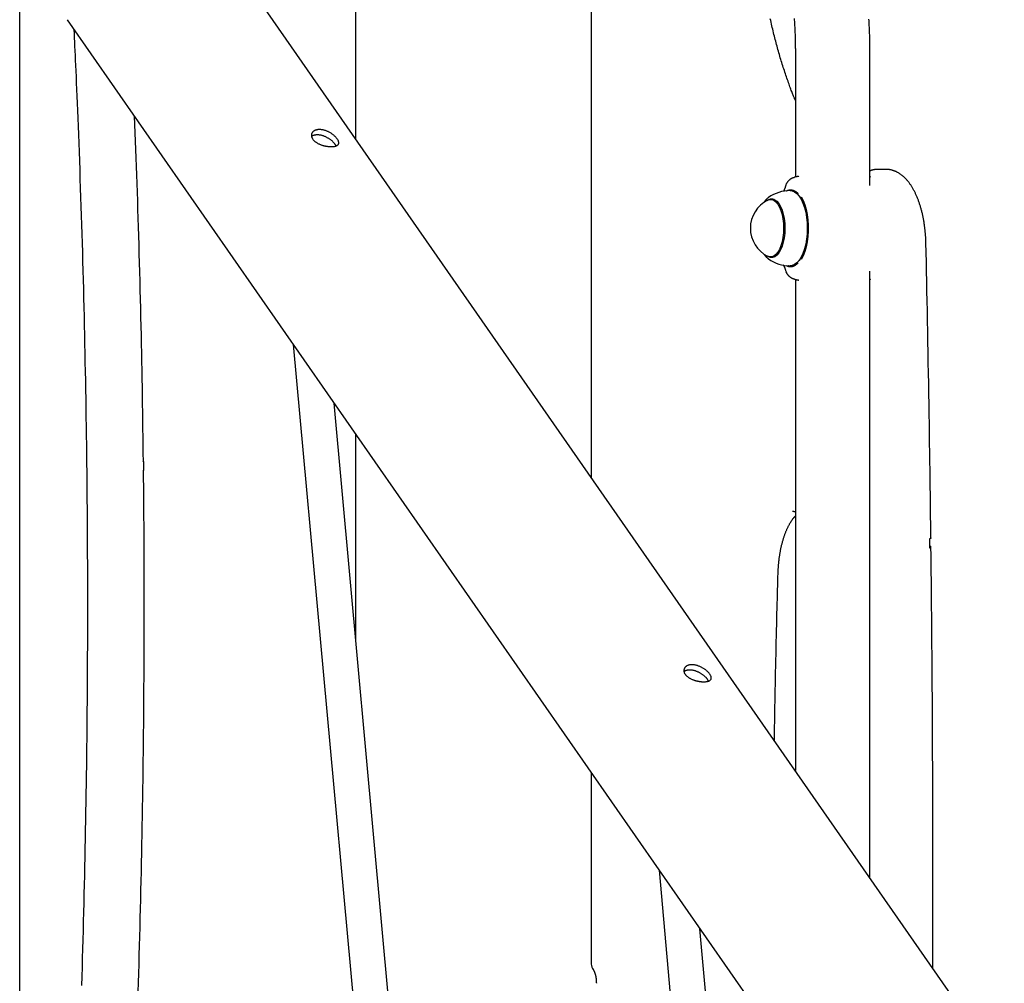
# Model space of a CAD drawing. Extents: x -4909 to 13244, y -1967 to 2480.
# Drawn here: x 8004 to 8449, y 740 to 1175 of the extents above; entities that cross this region are included whole.
import ezdxf

# ---------------------------------------------------------------- set-up
doc = ezdxf.new("R2010")
doc.units = 0

msp = doc.modelspace()

# ---------------------------------------------------------------- linework, layer by layer
at = {"color": 7, "linetype": 'Continuous'}
for p, q in [((8155.51, 1120.8), (8155.51, 1316.96)), ((8261.88, 1224.36), (8261.88, 968.08)), ((8975.57, -56.67), (8087.58, 1218.33)), ((8003.57, -1151.38), (8003.57, 1188.45)), ((8025.05, 1174.78), (8913.04, -100.22)), ((8354.08, 1160.62), (8354.08, 1103.75)), ((8387.78, 1099.98), (8387.78, 1160.62)), ((8388.23, 1103.67), (8387.78, 1103.75)), ((8395.04, 1107.18), (8391.47, 1107.18)), ((8350.02, 1100.77), (8349.84, 1100.25)), ((8355.87, 1095.03), (8355.71, 1095.25)), ((8344.58, 1093.62), (8342.86, 1093.62)), ((8343.85, 1093.62), (8344.22, 1093.77)), ((8342.86, 1067.62), (8344.58, 1067.62)), ((8344.22, 1067.47), (8343.85, 1067.62)), ((8355.71, 1065.99), (8355.87, 1066.21)), ((8349.84, 1060.98), (8350.02, 1060.46)), ((8387.78, 787.3), (8387.78, 1061.26)), ((8354.08, 1057.48), (8354.08, 835.69)), ((8387.78, 1057.48), (8388.23, 1057.57)), ((8127.21, 1028.11), (8213.07, 88.6)), ((8228.9, 91.18), (8145.7, 1001.56)), ((8155.51, 894.18), (8155.51, 987.47)), ((8414.94, 936.98), (8414.73, 937.08)), ((8261.88, 834.75), (8261.88, 748.28)), ((8292.54, 790.71), (8370.77, -88.44)), ((8386.63, -86.24), (8310.96, 764.27))]:
    msp.add_line(p, q, dxfattribs=at)
for points in [[(8354.08, 1138.27), (8353.97, 1138.53), (8353.86, 1138.8), (8353.74, 1139.07), (8353.62, 1139.35), (8353.5, 1139.65), (8353.37, 1139.96), (8353.24, 1140.29), (8353.1, 1140.65), (8352.95, 1141.03), (8352.79, 1141.44), (8352.62, 1141.87), (8352.45, 1142.34), (8352.26, 1142.82), (8352.07, 1143.34), (8351.87, 1143.88), (8351.66, 1144.45), (8351.45, 1145.04), (8351.22, 1145.66), (8350.99, 1146.3), (8350.76, 1146.96), (8350.52, 1147.63), (8350.29, 1148.31), (8350.05, 1149), (8349.81, 1149.7), (8349.57, 1150.41), (8349.33, 1151.11), (8349.1, 1151.82), (8348.87, 1152.54), (8348.64, 1153.25), (8348.41, 1153.97), (8348.18, 1154.69), (8347.96, 1155.42), (8347.74, 1156.14), (8347.51, 1156.87), (8347.29, 1157.61), (8347.08, 1158.34), (8346.86, 1159.08), (8346.65, 1159.82), (8346.43, 1160.57), (8346.22, 1161.31), (8346.01, 1162.06), (8345.81, 1162.81), (8345.6, 1163.57), (8345.4, 1164.33), (8345.2, 1165.08), (8345, 1165.85), (8344.8, 1166.61), (8344.61, 1167.38), (8344.41, 1168.15), (8344.22, 1168.92), (8344.03, 1169.7), (8343.84, 1170.47), (8343.66, 1171.25), (8343.47, 1172.03), (8343.29, 1172.82), (8343.11, 1173.6), (8342.93, 1174.39), (8342.76, 1175.18)], [(8353.55, 1175.27), (8353.59, 1174.63), (8353.64, 1173.99), (8353.68, 1173.34), (8353.72, 1172.7), (8353.76, 1172.05), (8353.79, 1171.41), (8353.83, 1170.77), (8353.86, 1170.13), (8353.89, 1169.51), (8353.91, 1168.89), (8353.94, 1168.29), (8353.96, 1167.7), (8353.98, 1167.14), (8354, 1166.59), (8354.01, 1166.06), (8354.02, 1165.54), (8354.03, 1165.05), (8354.04, 1164.57), (8354.05, 1164.11), (8354.06, 1163.67), (8354.06, 1163.25), (8354.07, 1162.84), (8354.07, 1162.45), (8354.07, 1162.07), (8354.08, 1161.7), (8354.08, 1161.34), (8354.08, 1160.98), (8354.08, 1160.62)], [(8387.78, 1160.62), (8387.78, 1161.13), (8387.78, 1161.65), (8387.77, 1162.17), (8387.77, 1162.7), (8387.76, 1163.23), (8387.76, 1163.78), (8387.75, 1164.33), (8387.74, 1164.9), (8387.73, 1165.48), (8387.72, 1166.07), (8387.71, 1166.68), (8387.69, 1167.31), (8387.67, 1167.95), (8387.65, 1168.6), (8387.62, 1169.27), (8387.6, 1169.95), (8387.57, 1170.65), (8387.54, 1171.36), (8387.5, 1172.08), (8387.47, 1172.8), (8387.43, 1173.54), (8387.38, 1174.28), (8387.34, 1175.02)], [(8031.63, 738.57), (8031.76, 742.71), (8031.88, 746.85), (8032.01, 750.98), (8032.12, 755.12), (8032.24, 759.26), (8032.35, 763.4), (8032.46, 767.53), (8032.57, 771.67), (8032.67, 775.81), (8032.77, 779.95), (8032.87, 784.09), (8032.96, 788.23), (8033.05, 792.36), (8033.14, 796.5), (8033.22, 800.64), (8033.3, 804.78), (8033.38, 808.92), (8033.45, 813.06), (8033.53, 817.2), (8033.59, 821.34), (8033.66, 825.48), (8033.72, 829.62), (8033.78, 833.76), (8033.84, 837.9), (8033.89, 842.04), (8033.94, 846.18), (8033.99, 850.32), (8034.03, 854.47), (8034.07, 858.61), (8034.11, 862.75), (8034.14, 866.89), (8034.18, 871.03), (8034.2, 875.17), (8034.23, 879.31), (8034.25, 883.45), (8034.27, 887.59), (8034.29, 891.74), (8034.3, 895.88), (8034.31, 900.02), (8034.31, 904.16), (8034.32, 908.3), (8034.32, 912.44), (8034.32, 916.58), (8034.31, 920.73), (8034.3, 924.87), (8034.29, 929.01), (8034.27, 933.15), (8034.25, 937.29), (8034.23, 941.43), (8034.21, 945.57), (8034.18, 949.72), (8034.15, 953.86), (8034.12, 958), (8034.08, 962.14), (8034.04, 966.28), (8034, 970.42), (8033.95, 974.56), (8033.9, 978.7), (8033.85, 982.84), (8033.79, 986.98), (8033.73, 991.12), (8033.67, 995.26), (8033.61, 999.4), (8033.54, 1003.54), (8033.47, 1007.68), (8033.39, 1011.82), (8033.32, 1015.96), (8033.23, 1020.1), (8033.15, 1024.24), (8033.06, 1028.38), (8032.97, 1032.52), (8032.88, 1036.66), (8032.79, 1040.8), (8032.69, 1044.94), (8032.58, 1049.07), (8032.48, 1053.21), (8032.37, 1057.35), (8032.26, 1061.49), (8032.14, 1065.62), (8032.03, 1069.76), (8031.91, 1073.9), (8031.78, 1078.04), (8031.66, 1082.17), (8031.53, 1086.31), (8031.39, 1090.44), (8031.26, 1094.58), (8031.12, 1098.72), (8030.97, 1102.85), (8030.83, 1106.96), (8030.68, 1111.04), (8030.53, 1115.06), (8030.38, 1119.01), (8030.24, 1122.87), (8030.09, 1126.63), (8029.95, 1130.25), (8029.81, 1133.74), (8029.68, 1137.08), (8029.55, 1140.28), (8029.42, 1143.33), (8029.3, 1146.24), (8029.19, 1149.01), (8029.07, 1151.63), (8028.96, 1154.11), (8028.86, 1156.44), (8028.76, 1158.65), (8028.66, 1160.76), (8028.56, 1162.77), (8028.47, 1164.71), (8028.38, 1166.59), (8028.28, 1168.44), (8028.19, 1170.28)], [(8055.35, 1131.28), (8055.5, 1127.5), (8055.64, 1123.73), (8055.79, 1119.95), (8055.93, 1116.15), (8056.07, 1112.35), (8056.21, 1108.53), (8056.35, 1104.69), (8056.48, 1100.83), (8056.62, 1096.95), (8056.75, 1093.04), (8056.87, 1089.11), (8057, 1085.15), (8057.12, 1081.17), (8057.24, 1077.16), (8057.36, 1073.13), (8057.47, 1069.07), (8057.59, 1064.99), (8057.7, 1060.89), (8057.81, 1056.78), (8057.91, 1052.67), (8058.01, 1048.56), (8058.11, 1044.46), (8058.21, 1040.38), (8058.3, 1036.33), (8058.39, 1032.3), (8058.48, 1028.31), (8058.56, 1024.34), (8058.64, 1020.41), (8058.72, 1016.51), (8058.79, 1012.64), (8058.86, 1008.8), (8058.92, 1005), (8058.98, 1001.22), (8059.03, 997.48), (8059.09, 993.75), (8059.14, 990.05), (8059.19, 986.36), (8059.23, 982.68), (8059.28, 979.02), (8059.32, 975.35)], [(8146.51, 1117.81), (8146.43, 1117.95), (8146.36, 1118.08), (8146.28, 1118.22), (8146.2, 1118.36), (8146.11, 1118.5), (8146.01, 1118.64), (8145.91, 1118.79), (8145.79, 1118.93), (8145.67, 1119.08), (8145.53, 1119.23), (8145.39, 1119.39), (8145.23, 1119.54), (8145.07, 1119.7), (8144.89, 1119.86), (8144.71, 1120.01), (8144.53, 1120.17), (8144.33, 1120.33), (8144.13, 1120.48), (8143.92, 1120.63), (8143.71, 1120.79), (8143.49, 1120.93), (8143.27, 1121.08), (8143.04, 1121.22), (8142.81, 1121.36), (8142.57, 1121.49), (8142.33, 1121.62), (8142.09, 1121.75), (8141.84, 1121.86), (8141.59, 1121.98), (8141.34, 1122.08), (8141.08, 1122.18), (8140.83, 1122.27), (8140.57, 1122.36), (8140.32, 1122.44), (8140.06, 1122.51), (8139.81, 1122.57), (8139.56, 1122.62), (8139.31, 1122.67), (8139.06, 1122.71), (8138.81, 1122.73), (8138.57, 1122.75), (8138.34, 1122.76), (8138.11, 1122.77), (8137.89, 1122.76), (8137.67, 1122.75), (8137.46, 1122.74), (8137.26, 1122.71), (8137.08, 1122.69), (8136.9, 1122.66), (8136.73, 1122.63), (8136.57, 1122.59), (8136.43, 1122.55), (8136.29, 1122.51), (8136.17, 1122.47), (8136.06, 1122.43), (8135.96, 1122.39), (8135.88, 1122.34), (8135.8, 1122.3), (8135.74, 1122.25), (8135.68, 1122.2), (8135.63, 1122.16), (8135.58, 1122.11), (8135.54, 1122.06), (8135.5, 1122.01)], [(8353.7, 1103.49), (8353.6, 1103.47), (8353.5, 1103.45), (8353.39, 1103.43), (8353.29, 1103.41), (8353.18, 1103.38), (8353.08, 1103.35), (8352.97, 1103.32), (8352.87, 1103.29), (8352.76, 1103.25), (8352.65, 1103.2), (8352.54, 1103.15), (8352.44, 1103.1), (8352.33, 1103.04), (8352.22, 1102.98), (8352.11, 1102.92), (8352, 1102.85), (8351.89, 1102.78), (8351.79, 1102.71), (8351.68, 1102.63), (8351.57, 1102.55), (8351.47, 1102.46), (8351.37, 1102.38), (8351.26, 1102.29), (8351.17, 1102.21), (8351.07, 1102.12), (8350.98, 1102.03), (8350.89, 1101.94), (8350.8, 1101.84), (8350.72, 1101.75), (8350.64, 1101.66), (8350.57, 1101.56), (8350.5, 1101.46), (8350.43, 1101.37), (8350.36, 1101.27), (8350.3, 1101.17), (8350.24, 1101.07), (8350.18, 1100.97), (8350.12, 1100.87), (8350.06, 1100.77), (8350, 1100.67)], [(8355.65, 1104.05), (8355.54, 1104.03), (8355.43, 1104.01), (8355.33, 1103.99), (8355.22, 1103.97), (8355.1, 1103.95), (8354.99, 1103.93), (8354.87, 1103.9), (8354.75, 1103.88), (8354.62, 1103.86), (8354.49, 1103.83), (8354.35, 1103.81), (8354.21, 1103.78), (8354.07, 1103.75), (8353.92, 1103.72), (8353.78, 1103.7), (8353.63, 1103.67)], [(8391.38, 1107.15), (8391.2, 1107.14), (8391.02, 1107.14), (8390.83, 1107.14), (8390.65, 1107.13), (8390.47, 1107.12), (8390.3, 1107.11), (8390.12, 1107.1), (8389.95, 1107.08), (8389.79, 1107.06), (8389.63, 1107.04), (8389.47, 1107.01), (8389.31, 1106.98), (8389.16, 1106.95), (8389.02, 1106.92), (8388.88, 1106.88), (8388.74, 1106.84), (8388.61, 1106.8), (8388.49, 1106.76), (8388.36, 1106.71), (8388.24, 1106.67), (8388.12, 1106.62), (8388.01, 1106.58), (8387.89, 1106.53), (8387.78, 1106.48)], [(8413.09, 1074.03), (8413.08, 1074.31), (8413.07, 1074.59), (8413.06, 1074.88), (8413.05, 1075.17), (8413.04, 1075.46), (8413.02, 1075.75), (8413.01, 1076.06), (8412.99, 1076.37), (8412.97, 1076.68), (8412.95, 1077.01), (8412.93, 1077.34), (8412.91, 1077.68), (8412.88, 1078.02), (8412.85, 1078.38), (8412.81, 1078.74), (8412.78, 1079.11), (8412.74, 1079.48), (8412.7, 1079.87), (8412.66, 1080.25), (8412.61, 1080.64), (8412.56, 1081.04), (8412.51, 1081.43), (8412.45, 1081.83), (8412.4, 1082.22), (8412.34, 1082.62), (8412.28, 1083.01), (8412.22, 1083.4), (8412.15, 1083.79), (8412.08, 1084.18), (8412.01, 1084.57), (8411.94, 1084.95), (8411.87, 1085.34), (8411.79, 1085.72), (8411.71, 1086.1), (8411.63, 1086.48), (8411.54, 1086.85), (8411.46, 1087.23), (8411.37, 1087.6), (8411.28, 1087.97), (8411.19, 1088.34), (8411.09, 1088.71), (8411, 1089.07), (8410.9, 1089.44), (8410.79, 1089.8), (8410.69, 1090.15), (8410.58, 1090.51), (8410.48, 1090.86), (8410.37, 1091.21), (8410.25, 1091.56), (8410.14, 1091.91), (8410.02, 1092.25), (8409.9, 1092.59), (8409.78, 1092.93), (8409.66, 1093.27), (8409.53, 1093.6), (8409.4, 1093.93), (8409.27, 1094.26), (8409.14, 1094.58), (8409.01, 1094.9), (8408.87, 1095.22), (8408.73, 1095.54), (8408.59, 1095.85), (8408.44, 1096.16), (8408.3, 1096.47), (8408.15, 1096.77), (8408, 1097.07), (8407.85, 1097.37), (8407.69, 1097.67), (8407.53, 1097.96), (8407.38, 1098.25), (8407.21, 1098.53), (8407.05, 1098.81), (8406.88, 1099.09), (8406.72, 1099.36), (8406.54, 1099.63), (8406.37, 1099.9), (8406.2, 1100.16), (8406.02, 1100.42), (8405.84, 1100.68), (8405.66, 1100.93), (8405.47, 1101.17), (8405.29, 1101.42), (8405.1, 1101.66), (8404.91, 1101.89), (8404.71, 1102.12), (8404.52, 1102.34), (8404.33, 1102.56), (8404.13, 1102.78), (8403.93, 1102.99), (8403.73, 1103.19), (8403.53, 1103.39), (8403.33, 1103.58), (8403.13, 1103.77), (8402.93, 1103.95), (8402.72, 1104.13), (8402.52, 1104.3), (8402.31, 1104.46), (8402.11, 1104.62), (8401.9, 1104.78), (8401.7, 1104.93), (8401.49, 1105.07), (8401.28, 1105.21), (8401.07, 1105.35), (8400.86, 1105.48), (8400.65, 1105.61), (8400.44, 1105.73), (8400.23, 1105.84), (8400.01, 1105.96), (8399.8, 1106.06), (8399.58, 1106.16), (8399.36, 1106.26), (8399.14, 1106.35), (8398.92, 1106.44), (8398.7, 1106.52), (8398.48, 1106.6), (8398.26, 1106.67), (8398.05, 1106.74), (8397.83, 1106.8), (8397.62, 1106.86), (8397.42, 1106.91), (8397.22, 1106.96), (8397.02, 1107), (8396.83, 1107.04), (8396.65, 1107.07), (8396.48, 1107.1), (8396.31, 1107.13), (8396.15, 1107.14), (8396, 1107.16), (8395.85, 1107.17), (8395.71, 1107.17), (8395.58, 1107.17), (8395.45, 1107.17), (8395.32, 1107.17), (8395.2, 1107.16), (8395.08, 1107.16), (8394.96, 1107.15)], [(8349.77, 1100.21), (8349.74, 1100.08), (8349.71, 1099.95), (8349.68, 1099.82), (8349.65, 1099.69), (8349.61, 1099.56), (8349.58, 1099.43), (8349.54, 1099.3), (8349.51, 1099.17), (8349.47, 1099.04), (8349.43, 1098.91), (8349.38, 1098.79), (8349.34, 1098.66), (8349.29, 1098.54), (8349.25, 1098.42), (8349.2, 1098.3), (8349.14, 1098.19), (8349.09, 1098.07), (8349.04, 1097.96), (8348.98, 1097.85), (8348.93, 1097.74), (8348.87, 1097.63), (8348.81, 1097.52), (8348.75, 1097.41), (8348.69, 1097.31)], [(8349.96, 1097.4), (8350.02, 1097.44), (8350.08, 1097.48), (8350.13, 1097.52), (8350.19, 1097.55), (8350.25, 1097.59), (8350.3, 1097.62), (8350.36, 1097.65), (8350.42, 1097.68), (8350.48, 1097.71), (8350.55, 1097.73), (8350.61, 1097.75), (8350.68, 1097.77), (8350.75, 1097.79), (8350.81, 1097.8), (8350.88, 1097.82), (8350.95, 1097.83), (8351.02, 1097.85), (8351.09, 1097.86), (8351.16, 1097.87), (8351.24, 1097.89), (8351.31, 1097.9), (8351.37, 1097.91), (8351.44, 1097.92), (8351.51, 1097.92), (8351.57, 1097.93), (8351.63, 1097.94), (8351.69, 1097.94), (8351.74, 1097.94), (8351.8, 1097.94), (8351.85, 1097.94), (8351.91, 1097.94), (8351.96, 1097.94), (8352.01, 1097.94), (8352.06, 1097.94), (8352.12, 1097.94), (8352.17, 1097.93), (8352.23, 1097.93), (8352.29, 1097.92), (8352.35, 1097.91), (8352.42, 1097.9), (8352.48, 1097.89), (8352.56, 1097.88), (8352.64, 1097.86), (8352.72, 1097.85), (8352.8, 1097.83), (8352.89, 1097.81), (8352.98, 1097.78), (8353.07, 1097.75), (8353.17, 1097.72), (8353.26, 1097.69), (8353.36, 1097.65), (8353.46, 1097.61), (8353.57, 1097.56), (8353.67, 1097.51), (8353.77, 1097.46), (8353.88, 1097.4), (8353.98, 1097.34), (8354.09, 1097.27), (8354.19, 1097.21), (8354.29, 1097.14), (8354.39, 1097.07), (8354.48, 1097), (8354.58, 1096.92), (8354.67, 1096.85), (8354.76, 1096.78), (8354.84, 1096.71), (8354.92, 1096.64), (8355, 1096.57), (8355.07, 1096.51), (8355.15, 1096.44), (8355.22, 1096.37), (8355.3, 1096.3)], [(8351.77, 1097.62), (8352.62, 1097.52), (8353.73, 1097.07), (8354.79, 1096.26), (8355.79, 1095.13), (8356.71, 1093.69), (8357.52, 1091.96), (8358.21, 1090), (8358.76, 1087.83), (8359.16, 1085.52), (8359.41, 1083.09), (8359.49, 1080.62)], [(8351.91, 1097.62), (8352, 1097.64), (8352.58, 1097.78)], [(8355.87, 1095.03), (8355.96, 1094.92), (8356.86, 1093.49), (8357.66, 1091.8), (8358.34, 1089.86), (8358.88, 1087.73), (8359.28, 1085.44), (8359.52, 1083.06), (8359.6, 1080.62)], [(8356.71, 1094.74), (8357.58, 1093.1), (8358.33, 1091.2), (8358.95, 1089.09), (8359.43, 1086.79), (8359.75, 1084.38), (8359.92, 1081.88), (8359.92, 1079.36), (8359.75, 1076.86), (8359.43, 1074.44), (8358.95, 1072.15), (8358.33, 1070.03), (8357.58, 1068.14), (8356.71, 1066.49)], [(8341.87, 1094.4), (8341.76, 1094.32), (8341.66, 1094.25), (8341.56, 1094.17), (8341.46, 1094.09), (8341.36, 1094.01), (8341.26, 1093.93), (8341.17, 1093.85), (8341.08, 1093.77), (8340.99, 1093.68), (8340.9, 1093.59), (8340.82, 1093.51), (8340.73, 1093.42), (8340.66, 1093.33), (8340.58, 1093.23), (8340.51, 1093.14), (8340.43, 1093.05), (8340.37, 1092.95), (8340.3, 1092.85), (8340.24, 1092.76), (8340.17, 1092.66), (8340.11, 1092.56), (8340.05, 1092.46), (8339.99, 1092.36), (8339.93, 1092.26)], [(8341.31, 1093.17), (8341.83, 1093.51), (8342.81, 1093.87), (8343.81, 1093.87), (8344.79, 1093.51), (8345.73, 1092.8), (8346.61, 1091.75), (8347.4, 1090.4), (8348.07, 1088.79), (8348.62, 1086.95), (8349.02, 1084.94), (8349.26, 1082.81), (8349.35, 1080.62)], [(8341.55, 1093.29), (8342.38, 1093.57), (8343.35, 1093.57), (8344.31, 1093.22), (8345.23, 1092.52), (8346.09, 1091.5), (8346.86, 1090.18), (8347.52, 1088.6), (8348.05, 1086.81), (8348.45, 1084.84), (8348.68, 1082.76), (8348.76, 1080.62)], [(8349.35, 1080.62), (8349.26, 1078.43), (8349.02, 1076.3), (8348.62, 1074.29), (8348.07, 1072.45), (8347.4, 1070.83), (8346.61, 1069.48), (8345.73, 1068.44), (8344.79, 1067.73), (8343.81, 1067.36), (8342.81, 1067.36), (8341.83, 1067.73), (8341.31, 1068.07)], [(8348.76, 1080.62), (8348.68, 1078.48), (8348.45, 1076.4), (8348.05, 1074.43), (8347.52, 1072.63), (8346.86, 1071.05), (8346.09, 1069.74), (8345.23, 1068.71), (8344.31, 1068.02), (8343.35, 1067.66), (8342.38, 1067.66), (8341.55, 1067.95)], [(8359.49, 1080.62), (8359.41, 1078.14), (8359.16, 1075.72), (8358.76, 1073.4), (8358.21, 1071.24), (8357.52, 1069.27), (8356.71, 1067.55), (8355.79, 1066.11), (8354.79, 1064.97), (8353.73, 1064.17), (8352.62, 1063.72), (8351.77, 1063.62)], [(8359.6, 1080.62), (8359.52, 1078.18), (8359.28, 1075.79), (8358.88, 1073.51), (8358.34, 1071.38), (8357.66, 1069.44), (8356.86, 1067.74), (8355.96, 1066.32), (8355.87, 1066.21)], [(8415.31, 940.72), (8415.28, 943.88), (8415.24, 947.06), (8415.21, 950.28), (8415.17, 953.55), (8415.13, 956.89), (8415.09, 960.32), (8415.04, 963.85), (8414.99, 967.52), (8414.94, 971.31), (8414.89, 975.25), (8414.83, 979.3), (8414.76, 983.48), (8414.7, 987.76), (8414.63, 992.14), (8414.56, 996.61), (8414.48, 1001.16), (8414.41, 1005.78), (8414.33, 1010.46), (8414.24, 1015.18), (8414.16, 1019.91), (8414.08, 1024.65), (8413.99, 1029.37), (8413.9, 1034.05), (8413.81, 1038.69), (8413.73, 1043.26), (8413.64, 1047.76), (8413.55, 1052.22), (8413.45, 1056.63), (8413.36, 1061.01), (8413.27, 1065.36), (8413.18, 1069.69), (8413.09, 1074.01)], [(8339.94, 1068.96), (8340, 1068.86), (8340.05, 1068.77), (8340.11, 1068.67), (8340.17, 1068.57), (8340.23, 1068.48), (8340.29, 1068.39), (8340.35, 1068.29), (8340.42, 1068.2), (8340.49, 1068.11), (8340.56, 1068.02), (8340.63, 1067.93), (8340.7, 1067.84), (8340.78, 1067.76), (8340.86, 1067.67), (8340.94, 1067.59), (8341.03, 1067.51), (8341.12, 1067.43), (8341.21, 1067.35), (8341.3, 1067.28), (8341.39, 1067.2), (8341.48, 1067.13), (8341.58, 1067.06), (8341.68, 1066.99), (8341.77, 1066.92)], [(8341.78, 1066.87), (8341.91, 1066.77), (8341.93, 1066.76)], [(8348.64, 1064.02), (8348.71, 1063.88), (8348.78, 1063.75), (8348.85, 1063.61), (8348.92, 1063.48), (8348.98, 1063.35), (8349.05, 1063.21), (8349.11, 1063.08), (8349.17, 1062.95), (8349.23, 1062.82), (8349.29, 1062.69), (8349.34, 1062.56), (8349.39, 1062.43), (8349.43, 1062.31), (8349.47, 1062.18), (8349.51, 1062.06), (8349.55, 1061.94), (8349.58, 1061.82), (8349.62, 1061.7), (8349.65, 1061.59), (8349.67, 1061.47), (8349.7, 1061.36), (8349.73, 1061.25), (8349.75, 1061.14), (8349.78, 1061.03)], [(8350.05, 1063.78), (8350.1, 1063.74), (8350.15, 1063.71), (8350.2, 1063.68), (8350.25, 1063.65), (8350.3, 1063.62), (8350.35, 1063.59), (8350.4, 1063.56), (8350.46, 1063.54), (8350.51, 1063.52), (8350.57, 1063.49), (8350.63, 1063.48), (8350.69, 1063.46), (8350.76, 1063.44), (8350.82, 1063.43), (8350.89, 1063.42), (8350.96, 1063.4), (8351.03, 1063.39), (8351.1, 1063.38), (8351.17, 1063.36), (8351.24, 1063.35), (8351.31, 1063.34), (8351.37, 1063.33), (8351.44, 1063.32), (8351.51, 1063.31), (8351.57, 1063.31), (8351.63, 1063.3), (8351.69, 1063.3), (8351.74, 1063.29), (8351.8, 1063.29), (8351.85, 1063.29), (8351.91, 1063.29), (8351.96, 1063.29), (8352.01, 1063.3), (8352.06, 1063.3), (8352.12, 1063.3), (8352.17, 1063.31), (8352.23, 1063.31), (8352.29, 1063.32), (8352.35, 1063.33), (8352.42, 1063.33), (8352.48, 1063.35), (8352.56, 1063.36), (8352.64, 1063.37), (8352.72, 1063.39), (8352.8, 1063.41), (8352.89, 1063.43), (8352.98, 1063.46), (8353.07, 1063.48), (8353.17, 1063.52), (8353.26, 1063.55), (8353.36, 1063.59), (8353.46, 1063.63), (8353.57, 1063.68), (8353.67, 1063.73), (8353.77, 1063.78), (8353.88, 1063.84), (8353.98, 1063.9), (8354.09, 1063.96), (8354.19, 1064.03), (8354.29, 1064.1), (8354.39, 1064.17), (8354.48, 1064.24), (8354.58, 1064.31), (8354.67, 1064.38), (8354.76, 1064.45), (8354.84, 1064.52), (8354.92, 1064.59), (8355, 1064.66), (8355.07, 1064.73), (8355.15, 1064.8), (8355.22, 1064.87), (8355.3, 1064.93)], [(8352.04, 1063.42), (8350.93, 1063.59), (8350.77, 1063.65)], [(8352.58, 1063.46), (8352, 1063.59), (8351.91, 1063.62)], [(8350, 1060.56), (8350.07, 1060.44), (8350.15, 1060.32), (8350.22, 1060.2), (8350.3, 1060.08), (8350.37, 1059.96), (8350.46, 1059.84), (8350.54, 1059.73), (8350.62, 1059.61), (8350.71, 1059.5), (8350.81, 1059.39), (8350.9, 1059.29), (8351, 1059.18), (8351.11, 1059.08), (8351.21, 1058.98), (8351.32, 1058.89), (8351.43, 1058.8), (8351.55, 1058.71), (8351.66, 1058.62), (8351.78, 1058.54), (8351.9, 1058.46), (8352.02, 1058.38), (8352.13, 1058.31), (8352.25, 1058.24), (8352.36, 1058.18), (8352.47, 1058.12), (8352.57, 1058.07), (8352.67, 1058.02), (8352.77, 1057.97), (8352.87, 1057.93), (8352.96, 1057.9), (8353.05, 1057.86), (8353.13, 1057.84), (8353.21, 1057.82), (8353.28, 1057.8), (8353.35, 1057.78), (8353.42, 1057.77), (8353.49, 1057.76), (8353.55, 1057.75), (8353.62, 1057.75), (8353.68, 1057.74)], [(8353.63, 1057.57), (8353.78, 1057.54), (8353.92, 1057.51), (8354.07, 1057.49), (8354.21, 1057.46), (8354.35, 1057.43), (8354.49, 1057.41), (8354.62, 1057.38), (8354.75, 1057.36), (8354.87, 1057.33), (8354.99, 1057.31), (8355.1, 1057.29), (8355.22, 1057.27), (8355.33, 1057.25), (8355.43, 1057.23), (8355.54, 1057.21), (8355.65, 1057.19)], [(8059.6, 975.23), (8059.56, 975.24), (8059.52, 975.25), (8059.49, 975.25), (8059.45, 975.26), (8059.42, 975.27), (8059.39, 975.28), (8059.36, 975.29), (8059.34, 975.29), (8059.33, 975.3), (8059.32, 975.31), (8059.32, 975.32), (8059.32, 975.32), (8059.33, 975.33), (8059.33, 975.34), (8059.34, 975.34), (8059.35, 975.35)], [(8059.65, 971.2), (8059.64, 972.21), (8059.63, 973.22), (8059.62, 974.22), (8059.6, 975.23)], [(8059.38, 971.33), (8059.4, 969.77), (8059.42, 968.18), (8059.44, 966.56), (8059.46, 964.87), (8059.48, 963.1), (8059.5, 961.23), (8059.52, 959.24), (8059.54, 957.1), (8059.56, 954.81), (8059.58, 952.35), (8059.59, 949.73), (8059.61, 946.94), (8059.62, 943.99), (8059.64, 940.88), (8059.65, 937.61), (8059.66, 934.17), (8059.68, 930.57), (8059.69, 926.83), (8059.69, 922.97), (8059.7, 919.01), (8059.71, 914.96), (8059.71, 910.86), (8059.71, 906.71), (8059.7, 902.54), (8059.7, 898.37), (8059.69, 894.2), (8059.67, 890.03), (8059.66, 885.86), (8059.64, 881.69), (8059.61, 877.52), (8059.59, 873.34), (8059.56, 869.17), (8059.52, 865), (8059.49, 860.83), (8059.45, 856.66), (8059.41, 852.49), (8059.36, 848.32), (8059.31, 844.15), (8059.26, 839.98), (8059.21, 835.81), (8059.15, 831.64), (8059.09, 827.47), (8059.03, 823.3), (8058.96, 819.13), (8058.89, 814.96), (8058.82, 810.79), (8058.74, 806.62), (8058.66, 802.45), (8058.58, 798.28), (8058.5, 794.12), (8058.41, 789.95), (8058.32, 785.78), (8058.22, 781.61), (8058.12, 777.44), (8058.02, 773.27), (8057.92, 769.11), (8057.81, 764.94), (8057.7, 760.77), (8057.59, 756.6), (8057.47, 752.44), (8057.35, 748.27), (8057.23, 744.1), (8057.11, 739.94), (8056.98, 735.77)], [(8059.44, 971.33), (8059.44, 971.32), (8059.43, 971.31), (8059.43, 971.3), (8059.43, 971.29), (8059.43, 971.28), (8059.44, 971.27), (8059.45, 971.27), (8059.46, 971.26), (8059.47, 971.25), (8059.49, 971.24), (8059.51, 971.24), (8059.54, 971.23), (8059.56, 971.22), (8059.59, 971.22), (8059.62, 971.21), (8059.65, 971.2)], [(8352.85, 952.76), (8352.91, 952.77), (8352.98, 952.77), (8353.04, 952.78), (8353.1, 952.78), (8353.17, 952.78), (8353.24, 952.78), (8353.31, 952.78), (8353.38, 952.77), (8353.46, 952.76), (8353.54, 952.74), (8353.63, 952.72), (8353.72, 952.7), (8353.81, 952.68), (8353.9, 952.65), (8353.99, 952.63), (8354.08, 952.6)], [(8346.28, 924.81), (8346.29, 925.08), (8346.3, 925.34), (8346.31, 925.61), (8346.33, 925.88), (8346.34, 926.15), (8346.35, 926.43), (8346.37, 926.71), (8346.38, 927), (8346.4, 927.3), (8346.42, 927.6), (8346.44, 927.92), (8346.47, 928.23), (8346.49, 928.56), (8346.52, 928.89), (8346.55, 929.23), (8346.59, 929.57), (8346.62, 929.92), (8346.66, 930.28), (8346.7, 930.64), (8346.75, 931.01), (8346.79, 931.37), (8346.84, 931.74), (8346.89, 932.11), (8346.95, 932.48), (8347, 932.85), (8347.06, 933.21), (8347.12, 933.57), (8347.18, 933.93), (8347.24, 934.29), (8347.3, 934.65), (8347.37, 935.01), (8347.44, 935.36), (8347.51, 935.71), (8347.58, 936.06), (8347.66, 936.41), (8347.73, 936.75), (8347.81, 937.09), (8347.89, 937.43), (8347.97, 937.77), (8348.05, 938.1), (8348.14, 938.43), (8348.23, 938.76), (8348.31, 939.09), (8348.4, 939.41), (8348.5, 939.73), (8348.59, 940.05), (8348.68, 940.36), (8348.78, 940.67), (8348.88, 940.98), (8348.98, 941.29), (8349.08, 941.59), (8349.18, 941.89), (8349.29, 942.18), (8349.39, 942.48), (8349.5, 942.76), (8349.61, 943.05), (8349.72, 943.33), (8349.83, 943.61), (8349.94, 943.88), (8350.05, 944.15), (8350.17, 944.42), (8350.28, 944.68), (8350.4, 944.94), (8350.52, 945.2), (8350.64, 945.45), (8350.76, 945.7), (8350.88, 945.94), (8351, 946.18), (8351.12, 946.42), (8351.25, 946.65), (8351.37, 946.87), (8351.5, 947.1), (8351.62, 947.32), (8351.75, 947.53), (8351.88, 947.74), (8352, 947.94), (8352.13, 948.14), (8352.25, 948.33), (8352.37, 948.51), (8352.49, 948.69), (8352.61, 948.86), (8352.73, 949.02), (8352.84, 949.18), (8352.95, 949.33), (8353.06, 949.47), (8353.16, 949.6), (8353.26, 949.73), (8353.36, 949.84), (8353.46, 949.95), (8353.55, 950.06), (8353.64, 950.16), (8353.73, 950.25), (8353.82, 950.34), (8353.91, 950.43), (8353.99, 950.51), (8354.08, 950.6)], [(8415.27, 940.72), (8415.27, 940.7), (8415.28, 940.67), (8415.28, 940.65), (8415.28, 940.63), (8415.28, 940.61), (8415.28, 940.58), (8415.27, 940.56), (8415.25, 940.55), (8415.23, 940.53), (8415.21, 940.51), (8415.18, 940.49), (8415.15, 940.48), (8415.11, 940.47), (8415.07, 940.45), (8415.03, 940.44), (8415, 940.43), (8414.96, 940.42), (8414.92, 940.41), (8414.88, 940.4), (8414.84, 940.39), (8414.8, 940.38), (8414.76, 940.38), (8414.73, 940.37), (8414.69, 940.36)], [(8414.69, 940.36), (8414.71, 938.82), (8414.72, 937.28), (8414.74, 936.25)], [(8414.74, 936.25), (8414.81, 936.27), (8414.89, 936.29), (8414.96, 936.31), (8415.04, 936.34), (8415.1, 936.36), (8415.16, 936.38), (8415.22, 936.41), (8415.27, 936.43), (8415.3, 936.46), (8415.34, 936.49), (8415.36, 936.52), (8415.37, 936.55), (8415.38, 936.57), (8415.39, 936.6), (8415.38, 936.63), (8415.37, 936.66), (8415.36, 936.69), (8415.34, 936.72), (8415.32, 936.74), (8415.3, 936.77), (8415.27, 936.79), (8415.24, 936.81), (8415.21, 936.83), (8415.18, 936.85), (8415.15, 936.87), (8415.12, 936.89), (8415.09, 936.91), (8415.06, 936.92), (8415.03, 936.94), (8415, 936.95), (8414.97, 936.97), (8414.94, 936.98)], [(8416.17, 746.53), (8416.18, 751.37), (8416.2, 756.21), (8416.21, 761.06), (8416.22, 765.92), (8416.23, 770.8), (8416.23, 775.71), (8416.24, 780.64), (8416.24, 785.61), (8416.24, 790.61), (8416.24, 795.65), (8416.23, 800.74), (8416.23, 805.85), (8416.22, 811.01), (8416.21, 816.2), (8416.19, 821.44), (8416.18, 826.71), (8416.16, 832.01), (8416.14, 837.34), (8416.12, 842.67), (8416.09, 847.98), (8416.07, 853.25), (8416.04, 858.48), (8416.01, 863.64), (8415.98, 868.71), (8415.95, 873.67), (8415.92, 878.53), (8415.88, 883.29), (8415.85, 887.94), (8415.81, 892.48), (8415.78, 896.92), (8415.74, 901.25), (8415.7, 905.48), (8415.66, 909.6), (8415.62, 913.63), (8415.58, 917.58), (8415.53, 921.47), (8415.49, 925.3), (8415.45, 929.09), (8415.4, 932.86), (8415.36, 936.61)], [(8344.62, 849.28), (8344.65, 851.37), (8344.68, 853.47), (8344.71, 855.6), (8344.74, 857.76), (8344.78, 859.97), (8344.81, 862.23), (8344.85, 864.56), (8344.89, 866.96), (8344.94, 869.46), (8344.99, 872.03), (8345.04, 874.66), (8345.1, 877.34), (8345.16, 880.07), (8345.21, 882.81), (8345.28, 885.57), (8345.34, 888.33), (8345.4, 891.07), (8345.47, 893.78), (8345.53, 896.46), (8345.59, 899.09), (8345.66, 901.65), (8345.72, 904.15), (8345.78, 906.57), (8345.84, 908.89), (8345.9, 911.11), (8345.96, 913.24), (8346.01, 915.29), (8346.07, 917.27), (8346.12, 919.2), (8346.18, 921.09), (8346.23, 922.96), (8346.28, 924.81)], [(8314.83, 876.13), (8314.76, 876.26), (8314.68, 876.4), (8314.6, 876.54), (8314.52, 876.68), (8314.43, 876.82), (8314.33, 876.96), (8314.23, 877.1), (8314.12, 877.25), (8313.99, 877.4), (8313.86, 877.55), (8313.71, 877.7), (8313.55, 877.86), (8313.39, 878.01), (8313.22, 878.17), (8313.04, 878.33), (8312.85, 878.49), (8312.65, 878.64), (8312.45, 878.8), (8312.25, 878.95), (8312.03, 879.1), (8311.81, 879.25), (8311.59, 879.4), (8311.36, 879.54), (8311.13, 879.68), (8310.89, 879.81), (8310.65, 879.94), (8310.41, 880.06), (8310.16, 880.18), (8309.91, 880.29), (8309.66, 880.4), (8309.41, 880.5), (8309.15, 880.59), (8308.9, 880.67), (8308.64, 880.75), (8308.39, 880.82), (8308.13, 880.89), (8307.88, 880.94), (8307.63, 880.99), (8307.38, 881.02), (8307.14, 881.05), (8306.9, 881.07), (8306.66, 881.08), (8306.43, 881.08), (8306.21, 881.08), (8305.99, 881.07), (8305.79, 881.05), (8305.59, 881.03), (8305.4, 881.01), (8305.22, 880.98), (8305.05, 880.94), (8304.89, 880.91), (8304.75, 880.87), (8304.61, 880.83), (8304.49, 880.79), (8304.38, 880.75), (8304.28, 880.7), (8304.2, 880.66), (8304.13, 880.61), (8304.06, 880.57), (8304, 880.52), (8303.95, 880.47), (8303.91, 880.43), (8303.87, 880.38), (8303.82, 880.33)], [(8262.73, 745.81), (8262.75, 745.78), (8262.77, 745.76), (8262.79, 745.73), (8262.81, 745.7), (8262.83, 745.67), (8262.85, 745.64), (8262.88, 745.6), (8262.9, 745.56), (8262.93, 745.51), (8262.96, 745.47), (8262.99, 745.41), (8263.02, 745.35), (8263.05, 745.29), (8263.09, 745.23), (8263.12, 745.15), (8263.16, 745.08), (8263.19, 744.99), (8263.23, 744.91), (8263.27, 744.82), (8263.31, 744.72), (8263.35, 744.62), (8263.39, 744.52), (8263.43, 744.41), (8263.46, 744.3), (8263.5, 744.18), (8263.54, 744.06), (8263.58, 743.93), (8263.62, 743.81), (8263.65, 743.67), (8263.69, 743.54), (8263.72, 743.4), (8263.76, 743.26), (8263.79, 743.11), (8263.82, 742.96), (8263.85, 742.81), (8263.88, 742.66), (8263.91, 742.51), (8263.93, 742.35), (8263.96, 742.2), (8263.98, 742.04), (8264, 741.88), (8264.02, 741.72), (8264.04, 741.57), (8264.06, 741.41), (8264.07, 741.26), (8264.09, 741.1), (8264.1, 740.95), (8264.11, 740.8), (8264.12, 740.65), (8264.13, 740.5), (8264.13, 740.35), (8264.14, 740.2), (8264.14, 740.06), (8264.14, 739.91), (8264.15, 739.76), (8264.15, 739.62)]]:
    msp.add_lwpolyline(points, dxfattribs=at)
for points in [[(8144.68, 1117.49), (8144.92, 1117.5), (8145.16, 1117.51), (8145.4, 1117.53), (8145.63, 1117.55), (8145.86, 1117.58), (8146.07, 1117.62), (8146.27, 1117.67), (8146.46, 1117.73), (8146.64, 1117.79), (8146.8, 1117.86), (8146.95, 1117.94), (8147.09, 1118.03), (8147.22, 1118.12), (8147.33, 1118.22), (8147.43, 1118.32), (8147.52, 1118.43), (8147.6, 1118.55), (8147.66, 1118.67), (8147.71, 1118.8), (8147.74, 1118.93), (8147.76, 1119.07), (8147.77, 1119.22), (8147.76, 1119.37), (8147.74, 1119.52), (8147.7, 1119.68), (8147.65, 1119.85), (8147.59, 1120.02), (8147.52, 1120.19), (8147.43, 1120.37), (8147.33, 1120.55), (8147.21, 1120.73), (8147.09, 1120.92), (8146.95, 1121.1), (8146.8, 1121.29), (8146.64, 1121.48), (8146.47, 1121.67), (8146.28, 1121.86), (8146.09, 1122.05), (8145.89, 1122.24), (8145.68, 1122.42), (8145.46, 1122.61), (8145.23, 1122.79), (8145, 1122.97), (8144.75, 1123.14), (8144.5, 1123.32), (8144.25, 1123.48), (8143.99, 1123.64), (8143.72, 1123.8), (8143.44, 1123.95), (8143.17, 1124.09), (8142.89, 1124.23), (8142.6, 1124.36), (8142.31, 1124.48), (8142.02, 1124.59), (8141.73, 1124.7), (8141.48, 1124.78), (8141.22, 1124.86), (8140.97, 1124.93), (8140.71, 1124.99), (8140.46, 1125.04), (8140.21, 1125.08), (8139.96, 1125.12), (8139.72, 1125.15), (8139.47, 1125.17), (8139.23, 1125.18), (8139, 1125.18), (8138.77, 1125.18), (8138.54, 1125.16), (8138.32, 1125.14), (8138.1, 1125.11), (8137.89, 1125.07), (8137.69, 1125.03), (8137.49, 1124.97), (8137.3, 1124.91), (8137.12, 1124.84), (8136.94, 1124.77), (8136.78, 1124.68), (8136.62, 1124.59), (8136.47, 1124.49), (8136.32, 1124.39), (8136.19, 1124.28), (8136.07, 1124.16), (8135.95, 1124.04), (8135.85, 1123.91), (8135.76, 1123.78), (8135.67, 1123.64), (8135.6, 1123.5), (8135.54, 1123.36), (8135.48, 1123.21), (8135.44, 1123.05), (8135.41, 1122.9), (8135.39, 1122.74), (8135.39, 1122.58), (8135.39, 1122.42), (8135.41, 1122.25), (8135.43, 1122.09), (8135.47, 1121.92), (8135.52, 1121.75), (8135.58, 1121.59), (8135.66, 1121.42), (8135.74, 1121.25), (8135.83, 1121.09), (8135.94, 1120.92), (8136.05, 1120.76), (8136.18, 1120.6), (8136.31, 1120.44), (8136.46, 1120.29), (8136.61, 1120.14), (8136.77, 1119.99), (8136.94, 1119.84), (8137.12, 1119.7), (8137.31, 1119.56), (8137.51, 1119.42), (8137.71, 1119.29), (8137.93, 1119.16), (8138.14, 1119.03), (8138.37, 1118.91), (8138.6, 1118.8), (8138.83, 1118.68), (8139.07, 1118.58), (8139.32, 1118.47), (8139.56, 1118.38), (8139.82, 1118.28), (8140.07, 1118.19), (8140.32, 1118.11), (8140.58, 1118.03), (8140.83, 1117.96), (8141.08, 1117.89), (8141.33, 1117.83), (8141.58, 1117.77), (8141.82, 1117.72), (8142.06, 1117.68), (8142.3, 1117.64), (8142.53, 1117.6), (8142.76, 1117.57), (8142.98, 1117.54), (8143.19, 1117.52), (8143.4, 1117.51), (8143.61, 1117.5), (8143.82, 1117.49), (8144.02, 1117.48), (8144.23, 1117.48), (8144.44, 1117.48), (8144.68, 1117.49)], [(8313, 875.8), (8313.24, 875.81), (8313.48, 875.82), (8313.72, 875.84), (8313.95, 875.87), (8314.18, 875.9), (8314.39, 875.94), (8314.59, 875.99), (8314.78, 876.04), (8314.96, 876.11), (8315.12, 876.18), (8315.28, 876.26), (8315.41, 876.34), (8315.54, 876.44), (8315.66, 876.53), (8315.76, 876.64), (8315.85, 876.75), (8315.92, 876.86), (8315.98, 876.99), (8316.03, 877.11), (8316.06, 877.25), (8316.08, 877.39), (8316.09, 877.53), (8316.08, 877.68), (8316.06, 877.84), (8316.03, 878), (8315.98, 878.17), (8315.91, 878.34), (8315.84, 878.51), (8315.75, 878.69), (8315.65, 878.87), (8315.53, 879.05), (8315.41, 879.23), (8315.27, 879.42), (8315.12, 879.61), (8314.96, 879.8), (8314.79, 879.99), (8314.61, 880.18), (8314.42, 880.36), (8314.21, 880.55), (8314, 880.74), (8313.78, 880.92), (8313.56, 881.11), (8313.32, 881.28), (8313.08, 881.46), (8312.83, 881.63), (8312.57, 881.8), (8312.31, 881.96), (8312.04, 882.12), (8311.77, 882.27), (8311.49, 882.41), (8311.21, 882.55), (8310.92, 882.68), (8310.64, 882.8), (8310.35, 882.91), (8310.06, 883.02), (8309.8, 883.1), (8309.55, 883.17), (8309.29, 883.24), (8309.04, 883.3), (8308.78, 883.36), (8308.53, 883.4), (8308.28, 883.44), (8308.04, 883.47), (8307.8, 883.49), (8307.56, 883.5), (8307.32, 883.5), (8307.09, 883.49), (8306.86, 883.48), (8306.64, 883.46), (8306.43, 883.43), (8306.22, 883.39), (8306.01, 883.35), (8305.82, 883.29), (8305.63, 883.23), (8305.44, 883.16), (8305.27, 883.08), (8305.1, 883), (8304.94, 882.91), (8304.79, 882.81), (8304.65, 882.71), (8304.52, 882.6), (8304.39, 882.48), (8304.28, 882.36), (8304.17, 882.23), (8304.08, 882.1), (8304, 881.96), (8303.92, 881.82), (8303.86, 881.67), (8303.81, 881.52), (8303.77, 881.37), (8303.74, 881.21), (8303.72, 881.06), (8303.71, 880.89), (8303.71, 880.73), (8303.73, 880.57), (8303.76, 880.4), (8303.8, 880.24), (8303.85, 880.07), (8303.91, 879.9), (8303.98, 879.74), (8304.06, 879.57), (8304.15, 879.4), (8304.26, 879.24), (8304.37, 879.08), (8304.5, 878.92), (8304.63, 878.76), (8304.78, 878.61), (8304.93, 878.45), (8305.1, 878.3), (8305.27, 878.16), (8305.45, 878.01), (8305.64, 877.87), (8305.83, 877.74), (8306.04, 877.6), (8306.25, 877.47), (8306.47, 877.35), (8306.69, 877.23), (8306.92, 877.11), (8307.15, 877), (8307.4, 876.89), (8307.64, 876.79), (8307.89, 876.69), (8308.14, 876.6), (8308.39, 876.51), (8308.64, 876.43), (8308.9, 876.35), (8309.15, 876.28), (8309.4, 876.21), (8309.65, 876.15), (8309.9, 876.09), (8310.15, 876.04), (8310.39, 875.99), (8310.62, 875.95), (8310.85, 875.92), (8311.08, 875.89), (8311.3, 875.86), (8311.51, 875.84), (8311.72, 875.82), (8311.93, 875.81), (8312.14, 875.8), (8312.34, 875.8), (8312.55, 875.8), (8312.76, 875.8), (8313, 875.8)]]:
    msp.add_lwpolyline(points, close=True, dxfattribs=at)
for centre, radius, start, end in [((8351.77, 1080.62), 17, 90, 125.3989), ((8352.04, 1093.8), 3.99, 50.5341, 108.5516), ((8352.5, 1093.2), 4.19, 54.9673, 80.4064), ((8347.93, 1080.62), 14.19, 116.7497, 180), ((8347.93, 1080.62), 14.19, 180, 243.2503), ((8409.09, 1073.93), 4, 1.2523, 1.4668), ((8351.77, 1080.62), 17, 234.6011, 270), ((8351.86, 1067.87), 4.45, 272.321, 313.012), ((8352.5, 1068.04), 4.19, 279.5935, 305.0327), ((8265.88, 748.28), 4, 180, 218.1792)]:
    msp.add_arc(centre, radius, start, end, dxfattribs=at)

doc.saveas('drawing.dxf')
